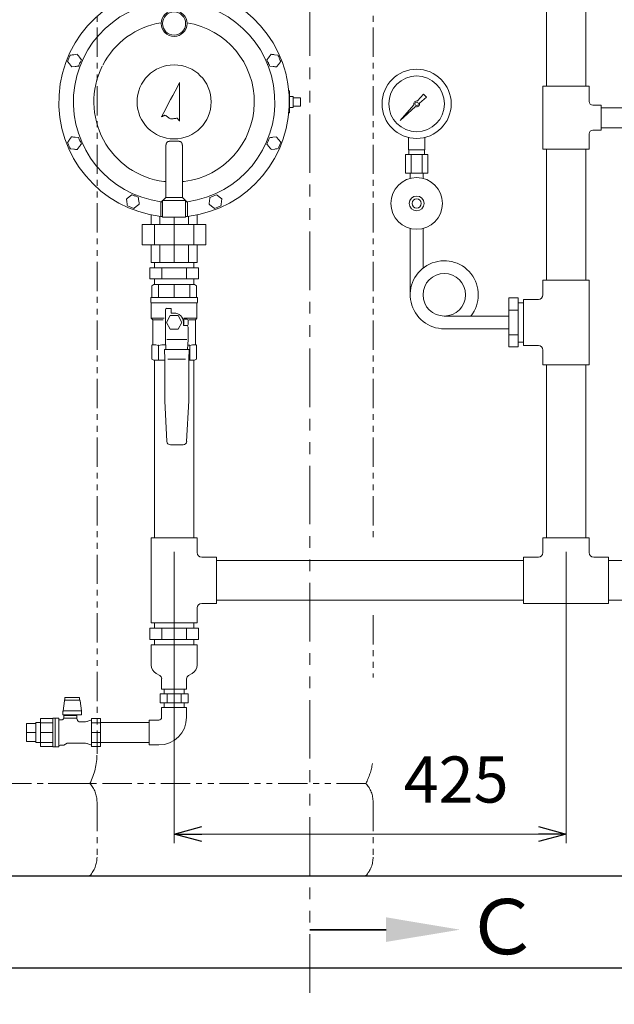
# Model space of a CAD drawing. Units: millimetres. Extents: x 7320 to 13797, y 7365 to 12481.
# Drawn here: x 11806 to 12451, y 7365 to 8433 of the extents above; entities that cross this region are included whole.
import ezdxf

# ---------------------------------------------------------------- set-up
doc = ezdxf.new("R2010")
doc.units = ezdxf.units.MM
for name, pattern in [('PHANTOM', [63.5, 31.75, -6.35, 6.35, -6.35, 6.35, -6.35]), ('PHANTOM1', [9.5, 3.25, -1.25, 1.25, -1.25, 1.25, -1.25]), ('実線', [0])]:
    doc.linetypes.add(name, pattern=pattern)
for name, color, linetype in [('0-2', 7, 'Continuous'), ('_0-0_', 7, 'Continuous'), ('CSLAYER17', 7, 'Continuous')]:
    doc.layers.add(name, color=color, linetype=linetype)
for name, color, linetype, lineweight in [('AM_0', 7, 'Continuous', 30), ('ガス配管細', 4, 'Continuous', 20), ('図面枠', 7, 'Continuous', 50)]:
    doc.layers.add(name, color=color, linetype=linetype, lineweight=lineweight)
doc.styles.get("Standard").update_dxf_attribs({"font": 'simplex.shx', "bigfont": 'bigfont.shx'})
doc.styles.add('ｽﾀｲﾙ2', font='txt')

msp = doc.modelspace()

# ---------------------------------------------------------------- linework, layer by layer
at = {"linetype": 'Continuous', "lineweight": 9}
for p, q in [((11868.4, 8395.4), (11864.6, 8394.9)), ((11872.9, 8389.4), (11870.6, 8392.4)), ((12078.6, 8395.4), (12076.4, 8392.4)), ((12086.1, 8394.5), (12082.4, 8394.9)), ((11858, 8387.5), (11860.3, 8384.6)), ((11862.5, 8381.6), (11866.3, 8382)), ((12077.2, 8382.5), (12080.9, 8382)), ((12084.6, 8381.6), (12086.9, 8384.6)), ((11977.1, 8360.1), (11974.6, 8355.4)), ((11979.5, 8364.7), (11977.1, 8360.1)), ((11979.5, 8322.7), (11979.5, 8364.7)), ((11972.2, 8350.8), (11969.7, 8346.2)), ((11974.6, 8355.4), (11972.2, 8350.8)), ((12098, 8355.7), (12098.5, 8355.7)), ((12098, 8355.2), (12098.1, 8355.3)), ((12098, 8354.9), (12098, 8355.2)), ((12098, 8355.2), (12098, 8355.2)), ((12098.1, 8355.3), (12098.2, 8355.4)), ((12098.2, 8355.4), (12098.3, 8355.5)), ((12098.3, 8355.5), (12098.4, 8355.5)), ((12098.4, 8355.5), (12098.4, 8355.6)), ((12098.4, 8355.6), (12098.5, 8355.6)), ((12098.5, 8355.6), (12098.5, 8355.7)), ((12098.5, 8355.7), (12098.5, 8355.7)), ((12098.5, 8355.7), (12098.5, 8355.7)), ((12098.5, 8355.7), (12098.5, 8331.7)), ((12102.5, 8349.7), (12102.5, 8337.7)), ((11967.2, 8341.5), (11964.8, 8336.9)), ((11969.7, 8346.2), (11967.2, 8341.5)), ((12110.5, 8348.2), (12102.5, 8348.2)), ((12110.5, 8339.2), (12102.5, 8339.2)), ((12110.5, 8348.2), (12110.5, 8346.8)), ((12110.5, 8346.8), (12110.5, 8340.6)), ((12110.5, 8340.6), (12110.5, 8339.2)), ((11962.3, 8332.3), (11959.8, 8327.6)), ((11959.8, 8327.6), (11960.3, 8327.8)), ((11960.3, 8327.8), (11960.8, 8328)), ((11960.8, 8328), (11961.2, 8328.3)), ((11961.2, 8328.3), (11961.7, 8328.5)), ((11961.7, 8328.5), (11962.2, 8328.7)), ((11962.2, 8328.7), (11962.7, 8328.9)), ((11964.8, 8336.9), (11962.3, 8332.3)), ((11962.7, 8328.9), (11963.1, 8329.1)), ((11963.1, 8329.1), (11963.6, 8329.3)), ((11963.6, 8329.3), (11964.4, 8328.8)), ((11964.4, 8328.8), (11965.1, 8328.3)), ((11965.1, 8328.3), (11965.9, 8327.8)), ((11965.9, 8327.8), (11966.6, 8327.2)), ((11966.6, 8327.2), (11967.4, 8326.7)), ((12098, 8332.2), (12098, 8332.5)), ((12098, 8332.2), (12098.1, 8332.1)), ((12098, 8332.2), (12098, 8332.2)), ((12098.5, 8331.7), (12098, 8331.7)), ((12098.1, 8332.1), (12098.2, 8332)), ((12098.2, 8332), (12098.3, 8331.9)), ((12098.3, 8331.9), (12098.4, 8331.9)), ((12098.4, 8331.9), (12098.5, 8331.8)), ((12098.5, 8331.8), (12098.5, 8331.8)), ((12098.5, 8331.8), (12098.5, 8331.7)), ((12098.5, 8331.7), (12098.5, 8331.7)), ((11967.4, 8326.7), (11968.2, 8326.2)), ((11968.2, 8326.2), (11968.9, 8325.7)), ((11968.9, 8325.7), (11969.7, 8325.2)), ((11969.7, 8325.2), (11970.6, 8325.3)), ((11970.6, 8325.3), (11971.5, 8325.4)), ((11971.5, 8325.4), (11972.4, 8325.5)), ((11972.4, 8325.5), (11973.3, 8325.6)), ((11973.3, 8325.6), (11974.3, 8325.7)), ((11974.3, 8325.7), (11975.2, 8325.8)), ((11975.2, 8325.8), (11976.1, 8325.9)), ((11976.1, 8325.9), (11977, 8326)), ((11977, 8326), (11977.3, 8325.6)), ((11977.3, 8325.6), (11977.6, 8325.2)), ((11977.6, 8325.2), (11978, 8324.8)), ((11978, 8324.8), (11978.3, 8324.3)), ((11978.3, 8324.3), (11978.6, 8323.9)), ((11978.6, 8323.9), (11978.9, 8323.5)), ((11978.9, 8323.5), (11979.2, 8323.1)), ((11979.2, 8323.1), (11979.5, 8322.7)), ((11862.4, 8305.8), (11860.2, 8302.8)), ((12084.4, 8305.9), (12080.7, 8305.4)), ((11869.9, 8305), (11866.2, 8305.4)), ((11868.5, 8292.1), (11870.7, 8295.1)), ((12074.2, 8297.8), (12076.5, 8294.9)), ((12089.1, 8300), (12086.7, 8303)), ((11861, 8292.9), (11864.7, 8292.5)), ((11964.5, 8294.7), (11964.5, 8240.2)), ((11982.5, 8294.7), (11982.5, 8240.2)), ((12078.9, 8292), (12082.6, 8292.5)), ((11964.5, 8257.4), (11962.5, 8257.4)), ((11982.5, 8257.4), (11984.5, 8257.4)), ((11927.7, 8243), (11924.8, 8240.7)), ((11934.7, 8240.3), (11931.2, 8241.7)), ((12019.3, 8243.1), (12015.8, 8241.6)), ((11922.9, 8231), (11926.4, 8229.6)), ((11959, 8220.1), (11959, 8235.4)), ((11961.9, 8237.6), (11961, 8236.7)), ((11961, 8236.7), (11961, 8218.7)), ((11964.5, 8240.2), (11961.9, 8237.6)), ((11982.5, 8240.2), (11986, 8236.7)), ((11986, 8236.7), (11986, 8218.7)), ((11986, 8236.7), (11986.1, 8236.7)), ((11986.1, 8236.7), (11986.2, 8236.6)), ((11986.2, 8236.6), (11986.3, 8236.4)), ((11986.3, 8236.4), (11986.5, 8236.2)), ((11986.5, 8236.2), (11986.8, 8236)), ((11986.8, 8236), (11987.1, 8235.7)), ((11987.1, 8235.7), (11987.4, 8235.3)), ((11987.4, 8235.3), (11987.8, 8235)), ((11988, 8235.4), (11988, 8220.1)), ((12011.4, 8232.7), (12014.4, 8230.4)), ((12025.2, 8238.5), (12022.3, 8240.8)), ((11929.8, 8228.2), (11932.8, 8230.5)), ((11948.5, 8210.7), (11948.5, 8221.2)), ((11998.5, 8210.7), (11998.5, 8221.2)), ((12017.4, 8228.2), (12020.8, 8229.6)), ((12008, 8210.7), (11939, 8210.7)), ((11939, 8210.7), (11939, 8188.7)), ((11952.2, 8210.7), (11952.2, 8188.7)), ((11958.1, 8210.7), (11958.1, 8219.7)), ((11959, 8220), (11959, 8220.1)), ((11959, 8219.9), (11959, 8220)), ((11959, 8219.8), (11959, 8219.9)), ((11959, 8219.7), (11959, 8219.8)), ((11959, 8219.6), (11959, 8219.7)), ((11959.3, 8219.5), (11959, 8219.6)), ((11959, 8219.6), (11959, 8219.6)), ((11959, 8219.6), (11959, 8219.6)), ((11959, 8219.6), (11959, 8219.6)), ((11961, 8219.3), (11959.3, 8219.5)), ((11986, 8218.7), (11961, 8218.7)), ((11973.5, 8210.7), (11973.5, 8218.7)), ((11973.5, 8210.7), (11973.5, 8188.7)), ((11988.1, 8219.6), (11986, 8219.3)), ((11988.1, 8220), (11988, 8220.1)), ((11988.1, 8219.9), (11988.1, 8220)), ((11988.1, 8219.8), (11988.1, 8219.9)), ((11988.1, 8219.7), (11988.1, 8219.8)), ((11988.1, 8219.6), (11988.1, 8219.7)), ((11988.1, 8219.6), (11988.1, 8219.6)), ((11988.1, 8219.6), (11988.1, 8219.6)), ((11988.1, 8219.6), (11988.1, 8219.6)), ((11989, 8210.7), (11989, 8219.7)), ((11994.9, 8210.7), (11994.9, 8188.7)), ((12008, 8210.7), (12008, 8188.7)), ((12008, 8188.7), (11939, 8188.7)), ((11948.5, 8169.7), (11948.5, 8188.7)), ((11958.1, 8169.7), (11958.1, 8188.7)), ((11973.5, 8169.7), (11973.5, 8188.7)), ((11989, 8169.7), (11989, 8188.7)), ((11998.5, 8169.7), (11998.5, 8188.7)), ((11998.5, 8169.7), (11948.5, 8169.7))]:
    msp.add_line(p, q, dxfattribs=at)
at = {"lineweight": 9}
for p, q in [((12098.5, 8349.7), (12102.5, 8349.7)), ((12098.5, 8337.7), (12102.5, 8337.7))]:
    msp.add_line(p, q, dxfattribs=at)
at = {"color": 3, "lineweight": 9}
for p, q in [((12237.3, 8344.7), (12243.9, 8352.1)), ((12247.1, 8349), (12239.6, 8342.3)), ((12244, 8352.1), (12247.1, 8349)), ((12218.6, 8323.6), (12233.6, 8340.5)), ((12235.4, 8338.6), (12218.6, 8323.6)), ((12221.3, 8326.3), (12218.6, 8323.6)), ((12227.5, 8291.6), (12227.5, 8305.2)), ((12245.5, 8291.6), (12245.5, 8305.2)), ((12248.7, 8286.6), (12224.4, 8286.6)), ((12224.4, 8286.6), (12224.4, 8266.6)), ((12245.5, 8291.6), (12227.5, 8291.6)), ((12227.9, 8286.6), (12227.9, 8291.6)), ((12230.5, 8286.6), (12230.5, 8266.6)), ((12242.6, 8286.6), (12242.6, 8266.6)), ((12245.2, 8286.6), (12245.2, 8291.6)), ((12248.7, 8286.6), (12248.7, 8266.6)), ((12248.7, 8266.6), (12224.4, 8266.6)), ((12229.6, 8260.7), (12229.6, 8266.6)), ((12243.4, 8260.7), (12243.4, 8266.6)), ((11948.5, 7733.1), (11948.5, 7755)), ((11948.5, 7755), (11998.5, 7755)), ((11998.5, 7733.1), (11998.5, 7755)), ((11954.1, 7724.1), (11957.9, 7721.9)), ((11993, 7724.1), (11989.2, 7721.9)), ((11960, 7707), (11960, 7718.2)), ((11987, 7707), (11987, 7718.2)), ((11857, 7698.1), (11855.1, 7698.1)), ((11855.1, 7698.1), (11855.1, 7695.1)), ((11857, 7698.1), (11861, 7698.1)), ((11865.1, 7698.1), (11861, 7698.1)), ((11865.1, 7698.1), (11869.1, 7698.1)), ((11871, 7698.1), (11869.1, 7698.1)), ((11871, 7698.1), (11871, 7695.1)), ((11960, 7707), (11987, 7707)), ((11854.6, 7694.4), (11853.2, 7683.6)), ((11854.8, 7695.4), (11854.6, 7694.4)), ((11855.1, 7696.3), (11854.8, 7695.4)), ((11855.1, 7695.1), (11857, 7695.1)), ((11861, 7695.1), (11857, 7695.1)), ((11865.1, 7695.1), (11861, 7695.1)), ((11869.1, 7695.1), (11865.1, 7695.1)), ((11869.1, 7695.1), (11871, 7695.1)), ((11871.3, 7695.4), (11871, 7696.3)), ((11871.5, 7694.4), (11871.3, 7695.4)), ((11872.9, 7683.6), (11871.5, 7694.4)), ((11853, 7682.8), (11853.2, 7683.1)), ((11853, 7682.8), (11853, 7679.3)), ((11873, 7679.1), (11853, 7679.1)), ((11853.2, 7683.6), (11872.9, 7683.6)), ((11853.2, 7683.1), (11853.2, 7683.6)), ((11868, 7678.5), (11854, 7678.5)), ((11854, 7678.5), (11854, 7675.5)), ((11855, 7679.1), (11855, 7678.5)), ((11867, 7678.5), (11867, 7679.1)), ((11868, 7675.5), (11868, 7678.5)), ((11872.9, 7683.6), (11872.9, 7683.1)), ((11872.9, 7683.1), (11873, 7682.8)), ((11873, 7679.1), (11873, 7682.8)), ((11813.5, 7650.1), (11813.5, 7669.9)), ((11813.5, 7669.9), (11823.5, 7669.9)), ((11823.5, 7649.1), (11823.5, 7670.8)), ((11823.5, 7670.8), (11828.5, 7670.8)), ((11828.5, 7644.9), (11828.5, 7675)), ((11842.1, 7675), (11828.5, 7675)), ((11828.5, 7644.9), (11828.5, 7675)), ((11828.5, 7670.6), (11842, 7670.6)), ((11842.1, 7675), (11842, 7675)), ((11842, 7675), (11842, 7675)), ((11842, 7675), (11842, 7674.9)), ((11842, 7645), (11842, 7674.9)), ((11842, 7674.9), (11842, 7674.9)), ((11842, 7674.9), (11842, 7674.9)), ((11842, 7674.9), (11842, 7674.9)), ((11842, 7674.9), (11842, 7674.9)), ((11842.1, 7675.3), (11842.1, 7675.2)), ((11842.1, 7675.2), (11842.1, 7675.2)), ((11842.1, 7675.2), (11842.1, 7675.2)), ((11842.1, 7675.2), (11842.1, 7675.2)), ((11842.1, 7675.2), (11842.1, 7675.2)), ((11842.1, 7675.2), (11842.1, 7675.1)), ((11842.1, 7675.1), (11842.1, 7675.1)), ((11842.1, 7675.1), (11842.1, 7675.1)), ((11842.1, 7675.1), (11842.1, 7675.1)), ((11842.1, 7675.1), (11842.1, 7675.1)), ((11842.1, 7675.1), (11842.1, 7675)), ((11842.1, 7675), (11842.1, 7675)), ((11842.1, 7675), (11842.1, 7675)), ((11844.6, 7675.5), (11842.5, 7675.5)), ((11848.4, 7675.5), (11844.6, 7675.5)), ((11844.6, 7675.5), (11844.6, 7644.5)), ((11847.1, 7675.5), (11845.1, 7675.5)), ((11848.4, 7675.5), (11848.4, 7644.5)), ((11851.2, 7673.6), (11849.8, 7673.6)), ((11851.3, 7673.6), (11851.2, 7673.6)), ((11851.4, 7673.6), (11851.3, 7673.6)), ((11851.5, 7673.6), (11851.4, 7673.6)), ((11851.4, 7673.6), (11851.4, 7673.6)), ((11851.6, 7673.7), (11851.5, 7673.7)), ((11851.5, 7673.7), (11851.5, 7673.6)), ((11851.7, 7673.7), (11851.6, 7673.7)), ((11851.8, 7673.7), (11851.7, 7673.7)), ((11851.7, 7673.7), (11851.7, 7673.7)), ((11851.9, 7673.7), (11851.8, 7673.7)), ((11851.8, 7673.7), (11851.8, 7673.7)), ((11852, 7673.7), (11851.9, 7673.7)), ((11852.1, 7673.8), (11852, 7673.7)), ((11852, 7673.7), (11852, 7673.7)), ((11852.2, 7673.8), (11852.1, 7673.8)), ((11852.1, 7673.8), (11852.1, 7673.8)), ((11852.3, 7673.8), (11852.2, 7673.8)), ((11852.2, 7673.8), (11852.2, 7673.8)), ((11852.4, 7673.9), (11852.3, 7673.8)), ((11852.5, 7673.9), (11852.4, 7673.9)), ((11852.4, 7673.9), (11852.4, 7673.9)), ((11852.6, 7674), (11852.5, 7673.9)), ((11852.5, 7673.9), (11852.5, 7673.9)), ((11852.7, 7674), (11852.6, 7674)), ((11852.6, 7674), (11852.6, 7674)), ((11852.8, 7674.1), (11852.7, 7674)), ((11852.7, 7674), (11852.7, 7674)), ((11852.9, 7674.1), (11852.8, 7674.1)), ((11852.8, 7674.1), (11852.8, 7674.1)), ((11853, 7674.2), (11852.9, 7674.2)), ((11852.9, 7674.2), (11852.9, 7674.1)), ((11853.1, 7674.3), (11853, 7674.2)), ((11853, 7674.2), (11853, 7674.2)), ((11853.2, 7674.3), (11853.1, 7674.3)), ((11853.1, 7674.3), (11853.1, 7674.3)), ((11853.3, 7674.4), (11853.2, 7674.4)), ((11853.2, 7674.4), (11853.2, 7674.3)), ((11853.4, 7674.5), (11853.3, 7674.5)), ((11853.3, 7674.5), (11853.3, 7674.4)), ((11853.5, 7674.6), (11853.4, 7674.6)), ((11853.4, 7674.6), (11853.4, 7674.5)), ((11853.4, 7674.5), (11853.4, 7674.5)), ((11853.6, 7674.7), (11853.5, 7674.7)), ((11853.5, 7674.7), (11853.5, 7674.6)), ((11853.7, 7674.9), (11853.6, 7674.8)), ((11853.6, 7674.8), (11853.6, 7674.8)), ((11853.6, 7674.8), (11853.6, 7674.7)), ((11853.8, 7675), (11853.7, 7675)), ((11853.7, 7675), (11853.7, 7674.9)), ((11853.7, 7674.9), (11853.7, 7674.9)), ((11853.9, 7675.2), (11853.8, 7675.1)), ((11853.8, 7675.1), (11853.8, 7675.1)), ((11853.8, 7675.1), (11853.8, 7675)), ((11854, 7675.3), (11853.9, 7675.3)), ((11853.9, 7675.3), (11853.9, 7675.2)), ((11853.9, 7675.2), (11853.9, 7675.2)), ((11854, 7675.6), (11854, 7675.5)), ((11854, 7675.5), (11854, 7675.4)), ((11854, 7675.4), (11854, 7675.4)), ((11854, 7675.4), (11854, 7675.3)), ((11854.1, 7675.5), (11854.1, 7675.5)), ((11854.1, 7675.5), (11854.1, 7675.5)), ((11854.1, 7675.5), (11854.1, 7675.5)), ((11854.1, 7675.5), (11854.1, 7675.5)), ((11854.1, 7675.5), (11854.1, 7675.5)), ((11854.1, 7675.5), (11854.1, 7675.5)), ((11854.1, 7675.5), (11854.1, 7675.5)), ((11854.1, 7675.5), (11854.1, 7675.5)), ((11854.1, 7675.5), (11854.1, 7675.5)), ((11854.1, 7675.5), (11854.1, 7675.5)), ((11854.1, 7675.5), (11854.1, 7675.5)), ((11854.1, 7675.5), (11854.1, 7675.5)), ((11854.1, 7675.5), (11854.2, 7675.5)), ((11854.2, 7675.5), (11854.2, 7675.5)), ((11854.2, 7675.5), (11854.2, 7675.5)), ((11854.2, 7675.5), (11854.2, 7675.5)), ((11854.2, 7675.5), (11854.3, 7675.5)), ((11854.3, 7675.5), (11854.3, 7675.5)), ((11854.3, 7675.5), (11854.3, 7675.5)), ((11854.3, 7675.5), (11854.3, 7675.5)), ((11854.3, 7675.5), (11854.4, 7675.5)), ((11854.4, 7675.5), (11854.4, 7675.5)), ((11854.4, 7675.5), (11854.4, 7675.5)), ((11854.4, 7675.5), (11854.5, 7675.5)), ((11868, 7675.5), (11854.5, 7675.5)), ((11854.5, 7675.5), (11854.5, 7675.5)), ((11868.5, 7673.7), (11868, 7675.5)), ((11868.5, 7673.6), (11868.5, 7673.7)), ((11868.5, 7673.7), (11868.5, 7673.7)), ((11868.6, 7673.6), (11868.5, 7673.6)), ((11868.6, 7673.5), (11868.6, 7673.6)), ((11868.6, 7673.4), (11868.6, 7673.5)), ((11868.7, 7673.3), (11868.6, 7673.4)), ((11868.6, 7673.4), (11868.6, 7673.4)), ((11868.7, 7673.2), (11868.7, 7673.3)), ((11868.7, 7673.3), (11868.7, 7673.3)), ((11868.7, 7673.1), (11868.7, 7673.2)), ((11868.8, 7673.1), (11868.7, 7673.1)), ((11868.8, 7673), (11868.8, 7673.1)), ((11868.9, 7672.9), (11868.8, 7673)), ((11868.8, 7673), (11868.8, 7673)), ((11869, 7672.8), (11868.9, 7672.9)), ((11868.9, 7672.9), (11868.9, 7672.9)), ((11869, 7672.7), (11869, 7672.8)), ((11869, 7672.8), (11869, 7672.8)), ((11869.1, 7672.7), (11869, 7672.7)), ((11869.1, 7672.6), (11869.1, 7672.7)), ((11869.2, 7672.6), (11869.1, 7672.6)), ((11869.2, 7672.5), (11869.2, 7672.6)), ((11869.3, 7672.4), (11869.2, 7672.5)), ((11869.2, 7672.5), (11869.2, 7672.5)), ((11869.4, 7672.3), (11869.3, 7672.4)), ((11869.3, 7672.4), (11869.3, 7672.4)), ((11869.5, 7672.2), (11869.4, 7672.3)), ((11869.4, 7672.3), (11869.4, 7672.3)), ((11869.6, 7672.2), (11869.5, 7672.2)), ((11869.5, 7672.2), (11869.5, 7672.2)), ((11869.6, 7672.1), (11869.6, 7672.2)), ((11869.7, 7672.1), (11869.6, 7672.1)), ((11869.7, 7672), (11869.7, 7672.1)), ((11869.8, 7672), (11869.7, 7672)), ((11869.9, 7672), (11869.8, 7672)), ((11869.9, 7671.9), (11869.9, 7672)), ((11870, 7671.9), (11869.9, 7671.9)), ((11870.1, 7671.8), (11870, 7671.9)), ((11870, 7671.9), (11870, 7671.9)), ((11870.2, 7671.8), (11870.1, 7671.8)), ((11870.1, 7671.8), (11870.1, 7671.8)), ((11870.3, 7671.8), (11870.2, 7671.8)), ((11870.3, 7671.7), (11870.3, 7671.8)), ((11870.4, 7671.7), (11870.3, 7671.7)), ((11870.5, 7671.7), (11870.4, 7671.7)), ((11870.4, 7671.7), (11870.4, 7671.7)), ((11870.6, 7671.7), (11870.5, 7671.7)), ((11870.6, 7671.6), (11870.6, 7671.7)), ((11870.7, 7671.6), (11870.6, 7671.6)), ((11870.8, 7671.6), (11870.7, 7671.6)), ((11870.9, 7671.6), (11870.8, 7671.6)), ((11870.8, 7671.6), (11870.8, 7671.6)), ((11871, 7671.6), (11870.9, 7671.6)), ((11870.9, 7671.6), (11870.9, 7671.6)), ((11871.1, 7671.6), (11871, 7671.6)), ((11871.1, 7671.5), (11871.1, 7671.6)), ((11871.2, 7671.5), (11871.1, 7671.5)), ((11871.3, 7671.5), (11871.2, 7671.5)), ((11871.4, 7671.5), (11871.3, 7671.5)), ((11871.3, 7671.5), (11871.3, 7671.5)), ((11876, 7671.5), (11871.4, 7671.5)), ((11883.3, 7673.4), (11879, 7672)), ((11883.8, 7675), (11883.8, 7644.9)), ((11893.5, 7675), (11883.8, 7675)), ((11893.5, 7670.6), (11883.8, 7670.6)), ((11884.5, 7675), (11884.5, 7675)), ((11893.5, 7644.9), (11893.5, 7675)), ((11893.5, 7670.8), (11946.5, 7670.8)), ((11813.5, 7660), (11823.5, 7660)), ((11842, 7659.9), (11828.5, 7659.9)), ((11883.8, 7660), (11893.5, 7660)), ((11893.5, 7644.9), (11893.5, 7660)), ((11813.5, 7650.1), (11823.5, 7650.1)), ((11823.5, 7649.1), (11828.5, 7649.1)), ((11828.5, 7649.3), (11842, 7649.3)), ((11828.5, 7644.9), (11842, 7644.9)), ((11842.5, 7644.5), (11844.6, 7644.5)), ((11844.6, 7644.5), (11848.4, 7644.5)), ((11845.1, 7644.5), (11847.1, 7644.5)), ((11849.8, 7646.3), (11853.8, 7646.3)), ((11853.8, 7646.3), (11857.5, 7648.4)), ((11857.5, 7648.4), (11876, 7648.4)), ((11879, 7648), (11883.3, 7646.6)), ((11893.5, 7649.3), (11883.8, 7649.3)), ((11883.8, 7644.9), (11893.5, 7644.9)), ((11884.5, 7644.9), (11884.5, 7644.9)), ((11893.5, 7649.1), (11946.5, 7649.1))]:
    msp.add_line(p, q, dxfattribs=at)
at = {"color": 3, "linetype": 'Continuous', "lineweight": 9}
for p, q in [((11952.2, 8163.7), (11952.2, 8169.7)), ((11994.9, 8163.7), (11994.9, 8169.7)), ((11947, 8163.7), (12000.1, 8163.7)), ((11947, 8163.7), (11947, 8151.7)), ((11960.3, 8163.7), (11960.3, 8151.7)), ((11986.8, 8163.7), (11986.8, 8151.7)), ((12000.1, 8163.7), (12000.1, 8151.7)), ((11947, 8151.7), (12000.1, 8151.7)), ((11952.2, 8145.7), (11952.2, 8151.7)), ((11994.9, 8145.7), (11994.9, 8151.7)), ((12419.9, 8034.6), (12419.9, 8040.6)), ((11947, 7773), (12000.1, 7773)), ((11947, 7773), (11947, 7761)), ((11952.2, 7773), (11952.2, 7779)), ((11960.3, 7773), (11960.3, 7761)), ((11986.8, 7773), (11986.8, 7761)), ((11994.9, 7773), (11994.9, 7779)), ((12000.1, 7773), (12000.1, 7761)), ((11947, 7761), (12000.1, 7761)), ((11952.2, 7755), (11952.2, 7761)), ((11994.9, 7755), (11994.9, 7761)), ((11988.6, 7702), (11958.5, 7702)), ((11958.5, 7702), (11958.5, 7692)), ((11962.7, 7707), (11962.7, 7702)), ((11966, 7702), (11966, 7692)), ((11981, 7702), (11981, 7692)), ((11984.4, 7707), (11984.4, 7702)), ((11988.6, 7702), (11988.6, 7692)), ((11988.6, 7692), (11958.5, 7692)), ((11962.7, 7692), (11962.7, 7687)), ((11984.4, 7692), (11984.4, 7687))]:
    msp.add_line(p, q, dxfattribs=at)
at = {"color": 3, "linetype": 'PHANTOM1', "lineweight": 9, "ltscale": 0.05}
for p, q in [((11952.2, 8169.7), (11994.9, 8169.7)), ((11952.2, 8145.7), (11994.9, 8145.7)), ((11952.2, 7871), (11994.9, 7871)), ((11984.4, 7707), (11962.7, 7707)), ((11984.4, 7687), (11962.7, 7687))]:
    msp.add_line(p, q, dxfattribs=at)
at = {"linetype": '実線', "lineweight": 9, "ltscale": 0.001}
for p, q in [((11973.5, 7856), (11973.5, 7539.9)), ((12398.5, 7856), (12398.5, 7539.9)), ((11413.5, 7504.7), (12529.1, 7504.7))]:
    msp.add_line(p, q, dxfattribs=at)
at = {"color": 0, "linetype": 'ByBlock', "lineweight": -2}
for p, q in [((11973.5, 7549.9), (12003.5, 7558)), ((12003.5, 7541.9), (11973.5, 7549.9)), ((11973.5, 7549.9), (12003.5, 7549.9)), ((12368.5, 7558), (12398.5, 7549.9)), ((12398.5, 7549.9), (12368.5, 7541.9)), ((12398.5, 7549.9), (12368.5, 7549.9))]:
    msp.add_line(p, q, dxfattribs=at)
at = {"color": 7, "linetype": '実線', "lineweight": 9, "ltscale": 0.001}
msp.add_line((12003.5, 7549.9), (12368.5, 7549.9), dxfattribs=at)
at = {"color": 7, "linetype": 'Continuous', "lineweight": 25}
msp.add_line((12348.5, 7504.7), (12448.5, 7504.7), dxfattribs=at)
at = {"linetype": 'Continuous', "lineweight": 9}
for centre, radius in [((11973.5, 8428.7), 14), ((11973.5, 8428.7), 12.5), ((11973.5, 8343.7), 40.2)]:
    msp.add_circle(centre, radius, dxfattribs=at)
at = {"color": 3, "lineweight": 9}
for centre, radius in [((12236.5, 8341.6), 37.5), ((12236.5, 8341.6), 30.2), ((12236.5, 8341.6), 1.9), ((12236.5, 8233.6), 28), ((12236.5, 8233.6), 8), ((12236.5, 8233.6), 5)]:
    msp.add_circle(centre, radius, dxfattribs=at)
at = {"linetype": 'Continuous', "lineweight": 9}
for radius, start, end in [(125, 276.6882, 263.3118), (109.2, 277.6271, 262.3729), (87, 99.2422, 152.7314), (87, 277.2637, 80.7578), (87, 153.6568, 262.7363)]:
    msp.add_arc((11973.5, 8343.7), radius, start, end, dxfattribs=at)
at = {"color": 3, "lineweight": 9}
for centre, radius, start, end in [((12236.5, 8341.6), 3.17, 76.1053, 200.5716), ((12236.5, 8341.6), 3.17, 249.4284, 13.8947), ((11958.7, 7733.1), 10.2, 180, 243.1225), ((11988.4, 7733.1), 10.2, 296.8775, 0), ((11955.8, 7718.2), 4.29, 0, 60.1587), ((11991.3, 7718.2), 4.29, 119.8413, 180), ((11842.5, 7675), 0.5, 90, 146.633), ((11849.8, 7675.1), 1.5, 202.5403, 270), ((11876, 7681.5), 10, 270, 287.7137), ((11883, 7674.3), 1, 287.7137, 330), ((11842.5, 7645), 0.5, 180, 270), ((11849.8, 7644.8), 1.5, 90, 157.4597), ((11876, 7638.4), 10, 72.2863, 90), ((11883, 7645.7), 1, 30, 72.2863)]:
    msp.add_arc(centre, radius, start, end, dxfattribs=at)
at = {"linetype": 'Continuous', "lineweight": 9}
for points in [[(11860.9, 8394.5), (11860.7, 8393.9), (11860.2, 8392.7), (11859.7, 8391.6), (11859.5, 8391)], [(11864.6, 8394.9), (11864, 8394.9), (11862.8, 8394.7), (11861.5, 8394.5), (11860.9, 8394.5)], [(11870.6, 8392.4), (11870.2, 8392.9), (11869.5, 8393.9), (11868.7, 8394.9), (11868.4, 8395.4)], [(12076.4, 8392.4), (12076, 8391.9), (12075.3, 8390.8), (12074.6, 8389.8), (12074.2, 8389.3)], [(12082.4, 8394.9), (12081.8, 8395), (12080.5, 8395.2), (12079.3, 8395.3), (12078.6, 8395.4)], [(12087.6, 8391.1), (12087.4, 8391.7), (12086.9, 8392.8), (12086.4, 8393.9), (12086.1, 8394.5)], [(11859.5, 8391), (11859.2, 8390.4), (11858.7, 8389.3), (11858.2, 8388.1), (11858, 8387.5)], [(11860.3, 8384.6), (11860.7, 8384.1), (11861.4, 8383.1), (11862.2, 8382.1), (11862.5, 8381.6)], [(11866.3, 8382), (11866.9, 8382.1), (11868.1, 8382.3), (11869.4, 8382.4), (11870, 8382.5)], [(11870, 8382.5), (11870.2, 8383.1), (11870.7, 8384.2), (11871.2, 8385.4), (11871.4, 8386)], [(11871.4, 8386), (11871.7, 8386.5), (11872.2, 8387.7), (11872.7, 8388.9), (11872.9, 8389.4)], [(12074.2, 8389.3), (12074.4, 8388.8), (12074.9, 8387.6), (12075.4, 8386.5), (12075.7, 8385.9)], [(12075.7, 8385.9), (12075.9, 8385.3), (12076.4, 8384.2), (12076.9, 8383), (12077.2, 8382.5)], [(12080.9, 8382), (12081.5, 8382), (12082.8, 8381.8), (12084, 8381.7), (12084.6, 8381.6)], [(12086.9, 8384.6), (12087.2, 8385.1), (12088, 8386.1), (12088.7, 8387.1), (12089.1, 8387.6)], [(12089.1, 8387.6), (12088.8, 8388.2), (12088.3, 8389.4), (12087.8, 8390.5), (12087.6, 8391.1)], [(11866.2, 8305.4), (11865.6, 8305.5), (11864.3, 8305.6), (11863.1, 8305.7), (11862.4, 8305.8)], [(12086.7, 8303), (12086.3, 8303.5), (12085.6, 8304.4), (12084.8, 8305.4), (12084.4, 8305.9)], [(11860.2, 8302.8), (11859.8, 8302.3), (11859.1, 8301.3), (11858.4, 8300.3), (11858, 8299.8)], [(11858, 8299.8), (11858.2, 8299.2), (11858.7, 8298.1), (11859.2, 8296.9), (11859.5, 8296.3)], [(11859.5, 8296.3), (11859.7, 8295.8), (11860.2, 8294.6), (11860.7, 8293.5), (11861, 8292.9)], [(11871.4, 8301.5), (11871.2, 8302.1), (11870.7, 8303.3), (11870.2, 8304.4), (11869.9, 8305)], [(11870.7, 8295.1), (11871.1, 8295.6), (11871.8, 8296.6), (11872.5, 8297.6), (11872.9, 8298.1)], [(11872.9, 8298.1), (11872.7, 8298.7), (11872.2, 8299.8), (11871.7, 8301), (11871.4, 8301.5)], [(12075.6, 8301.3), (12075.4, 8300.8), (12074.9, 8299.6), (12074.4, 8298.4), (12074.2, 8297.8)], [(12077, 8304.8), (12076.8, 8304.2), (12076.3, 8303.1), (12075.8, 8301.9), (12075.6, 8301.3)], [(12080.7, 8305.4), (12080.1, 8305.3), (12078.8, 8305.1), (12077.6, 8304.9), (12077, 8304.8)], [(12086.3, 8293.1), (12086.5, 8293.6), (12087, 8294.8), (12087.4, 8296), (12087.7, 8296.5)], [(12087.7, 8296.5), (12087.9, 8297.1), (12088.4, 8298.3), (12088.8, 8299.4), (12089.1, 8300)], [(11864.7, 8292.5), (11865.3, 8292.4), (11866.6, 8292.3), (11867.8, 8292.1), (11868.5, 8292.1)], [(12076.5, 8294.9), (12076.9, 8294.4), (12077.7, 8293.4), (12078.5, 8292.5), (12078.9, 8292)], [(12082.6, 8292.5), (12083.2, 8292.6), (12084.4, 8292.8), (12085.7, 8293), (12086.3, 8293.1)], [(11931.2, 8241.7), (11930.6, 8241.9), (11929.4, 8242.4), (11928.3, 8242.8), (11927.7, 8243)], [(12022.3, 8240.8), (12021.8, 8241.2), (12020.8, 8241.9), (12019.8, 8242.7), (12019.3, 8243.1)], [(11924.8, 8240.7), (11924.3, 8240.3), (11923.3, 8239.6), (11922.3, 8238.8), (11921.8, 8238.4)], [(11921.8, 8238.4), (11921.9, 8237.8), (11922.1, 8236.6), (11922.2, 8235.3), (11922.3, 8234.7)], [(11922.3, 8234.7), (11922.4, 8234.1), (11922.6, 8232.8), (11922.8, 8231.6), (11922.9, 8231)], [(11932.8, 8230.5), (11933.3, 8230.9), (11934.3, 8231.7), (11935.2, 8232.4), (11935.7, 8232.8)], [(11935.2, 8236.5), (11935.1, 8237.2), (11934.9, 8238.4), (11934.8, 8239.6), (11934.7, 8240.3)], [(11935.7, 8232.8), (11935.6, 8233.4), (11935.5, 8234.7), (11935.3, 8235.9), (11935.2, 8236.5)], [(11959, 8235.4), (11959.1, 8235.4), (11959.2, 8235.2), (11959.3, 8235.1), (11959.3, 8235)], [(11959.3, 8235), (11959.6, 8235.3), (11960.2, 8235.9), (11960.8, 8236.4), (11961, 8236.7)], [(11982.5, 8240.2), (11979.5, 8240.2), (11973.5, 8240.2), (11967.5, 8240.2), (11964.5, 8240.2)], [(11987.8, 8235), (11987.8, 8235.1), (11987.9, 8235.2), (11988, 8235.4), (11988, 8235.4)], [(12011.9, 8236.4), (12011.8, 8235.8), (12011.6, 8234.6), (12011.5, 8233.3), (12011.4, 8232.7)], [(12012.3, 8240.2), (12012.3, 8239.5), (12012.1, 8238.3), (12011.9, 8237.1), (12011.9, 8236.4)], [(12015.8, 8241.6), (12015.2, 8241.4), (12014.1, 8240.9), (12012.9, 8240.4), (12012.3, 8240.2)], [(12020.8, 8229.6), (12021.4, 8229.9), (12022.6, 8230.3), (12023.7, 8230.8), (12024.3, 8231.1)], [(12024.3, 8231.1), (12024.4, 8231.7), (12024.5, 8232.9), (12024.7, 8234.2), (12024.8, 8234.8)], [(12024.8, 8234.8), (12024.8, 8235.4), (12025, 8236.7), (12025.2, 8237.9), (12025.2, 8238.5)], [(11926.4, 8229.6), (11926.9, 8229.4), (11928.1, 8228.9), (11929.3, 8228.4), (11929.8, 8228.2)], [(12014.4, 8230.4), (12014.9, 8230.1), (12015.9, 8229.3), (12016.9, 8228.6), (12017.4, 8228.2)]]:
    msp.add_open_spline(points, degree=3, dxfattribs=at)
for points, knots in [([(11964.6, 8295.4), (11964.6, 8295.3), (11964.5, 8295), (11964.5, 8294.8), (11964.5, 8294.7)], [0, 0, 0, 0, 0.338967, 0.6792709, 0.6792709, 0.6792709, 0.6792709]), ([(11974.1, 8301.1), (11974, 8301.1), (11973.6, 8301.1), (11972.7, 8301.1), (11971.8, 8301.1), (11971, 8301.1), (11970.7, 8301.1), (11970.3, 8301.1), (11969.9, 8301.1), (11969.6, 8301.1), (11969.2, 8301), (11968.9, 8301), (11968.5, 8301), (11968.2, 8301), (11967.9, 8300.9), (11967.6, 8300.8), (11967.3, 8300.8), (11967.1, 8300.7), (11966.8, 8300.6), (11966.6, 8300.5), (11966.3, 8300.3), (11966.1, 8300.2), (11965.9, 8300), (11965.7, 8299.8), (11965.6, 8299.6), (11965.4, 8299.4), (11965.3, 8299.2), (11965.2, 8299), (11965.1, 8298.7), (11965, 8298.5), (11964.9, 8298.2), (11964.8, 8297.9), (11964.8, 8297.6), (11964.7, 8297.3), (11964.7, 8297), (11964.6, 8296.7), (11964.6, 8296.4), (11964.6, 8296), (11964.6, 8295.7), (11964.6, 8295.5), (11964.6, 8295.4)], [0, 0, 0, 0, 0.392506, 1.178038, 2.729771, 3.10922, 3.483787, 3.852775, 4.215506, 4.571333, 4.91965, 5.259907, 5.591606, 5.914271, 6.227543, 6.531252, 6.825457, 7.11051, 7.387122, 7.656421, 7.919746, 8.178572, 8.434499, 8.689223, 8.944509, 9.20213, 9.463584, 9.72997, 10.002029, 10.280191, 10.564614, 10.855227, 11.151822, 11.454445, 11.763224, 12.078221, 12.399435, 12.726688, 13.059074, 13.395388, 13.395388, 13.395388, 13.395388]), ([(11982.5, 8294.7), (11982.5, 8294.8), (11982.5, 8295), (11982.5, 8295.4), (11982.5, 8295.7), (11982.5, 8296.1), (11982.5, 8296.4), (11982.5, 8296.7), (11982.4, 8297), (11982.4, 8297.3), (11982.3, 8297.6), (11982.3, 8297.9), (11982.2, 8298.2), (11982.1, 8298.5), (11982, 8298.7), (11981.9, 8299), (11981.8, 8299.2), (11981.7, 8299.4), (11981.5, 8299.6), (11981.3, 8299.8), (11981.2, 8300), (11981, 8300.2), (11980.8, 8300.3), (11980.5, 8300.5), (11980.3, 8300.6), (11980, 8300.7), (11979.8, 8300.8), (11979.5, 8300.8), (11979.2, 8300.9), (11978.9, 8301), (11978.5, 8301), (11978.2, 8301), (11977.9, 8301), (11977.5, 8301.1), (11977.2, 8301.1), (11976.8, 8301.1), (11976.4, 8301.1), (11976.1, 8301.1), (11975.7, 8301.1), (11975, 8301.1), (11974.5, 8301.1), (11974.1, 8301.1)], [0, 0, 0, 0, 0.343168, 0.683544, 1.019225, 1.349857, 1.675281, 1.995369, 2.310026, 2.619013, 2.921998, 3.218752, 3.509165, 3.793262, 4.071111, 4.342933, 4.609201, 4.870667, 5.128402, 5.383819, 5.63865, 5.894677, 6.153559, 6.416801, 6.685745, 6.961558, 7.245329, 7.538551, 7.841862, 8.155236, 8.478424, 8.810999, 9.1524, 9.501958, 9.85892, 10.222518, 10.592094, 10.966993, 11.346549, 11.730079, 12.897631, 12.897631, 12.897631, 12.897631]), ([(11986, 8236.7), (11986, 8236.7), (11986, 8236.7), (11986, 8236.7), (11986, 8236.7), (11985.9, 8236.7), (11985.7, 8236.7), (11977.4, 8236.7), (11969.2, 8236.7), (11961.1, 8236.7), (11961.1, 8236.7), (11961, 8236.7), (11961, 8236.7)], [0, 0, 0, 0, 0.018444, 0.039414, 0.065434, 0.099029, 0.199, 0.67056, 24.947541, 24.971409, 24.98762, 25.000004, 25.000004, 25.000004, 25.000004]), ([(11961, 8219.3), (11960.9, 8219.4), (11960.7, 8219.4), (11960.4, 8219.4), (11960.2, 8219.4), (11960, 8219.5), (11959.7, 8219.5), (11959.4, 8219.5), (11959.1, 8219.5), (11959, 8219.6)], [0, 0, 0, 0, 0.389163, 0.611848, 0.858781, 1.123861, 1.307531, 1.589811, 2.070419, 2.070419, 2.070419, 2.070419]), ([(11988.1, 8219.6), (11987.9, 8219.5), (11987.6, 8219.5), (11987.3, 8219.5), (11987, 8219.4), (11986.8, 8219.4), (11986.6, 8219.4), (11986.3, 8219.4), (11986.1, 8219.3), (11986, 8219.3)], [0, 0, 0, 0, 0.575442, 0.855265, 1.036541, 1.29628, 1.535748, 1.816626, 2.070419, 2.070419, 2.070419, 2.070419])]:
    msp.add_open_spline(points, degree=3, knots=knots, dxfattribs=at)
at = {"layer": '0-2', "color": 3, "linetype": 'Continuous', "lineweight": 9}
for p, q in [((12377.2, 8360.6), (12377.2, 8524.7)), ((12419.9, 8524.7), (12419.9, 8360.6)), ((12373.5, 8360.6), (12373.5, 8292.6)), ((12423.5, 8360.6), (12373.5, 8360.6)), ((12423.5, 8344.1), (12423.5, 8360.6)), ((12436.5, 8340.1), (12427.5, 8340.1)), ((12436.5, 8340.1), (12436.5, 8313.1)), ((12464.5, 8337.4), (12436.5, 8337.4)), ((12423.5, 8292.6), (12423.5, 8309.1)), ((12436.5, 8313.1), (12427.5, 8313.1)), ((12464.5, 8315.7), (12436.5, 8315.7)), ((12423.5, 8292.6), (12373.5, 8292.6)), ((12377.2, 8292.6), (12377.2, 8150.6)), ((12419.9, 8292.6), (12419.9, 8150.6)), ((12229.6, 8206.5), (12229.6, 8134.6)), ((12243.4, 8206.5), (12243.4, 8163.4)), ((12373.5, 8150.6), (12373.5, 8134.6)), ((12373.5, 8150.6), (12423.5, 8150.6)), ((12423.5, 8150.6), (12423.5, 8058.6)), ((12336.5, 8131.1), (12336.5, 8078)), ((12336.5, 8131.1), (12346.5, 8131.1)), ((12346.5, 8131.1), (12346.5, 8078)), ((12346.5, 8125.9), (12352.5, 8125.9)), ((12352.5, 8079.6), (12352.5, 8129.6)), ((12352.5, 8129.6), (12368.5, 8129.6)), ((12336.5, 8117.9), (12346.5, 8117.9)), ((12266.5, 8111.5), (12336.5, 8111.5)), ((12336.5, 8111.6), (12336.5, 8097.6)), ((12266.5, 8097.7), (12336.5, 8097.7)), ((12336.5, 8091.3), (12346.5, 8091.3)), ((12346.5, 8083.2), (12352.5, 8083.2)), ((12336.5, 8078), (12346.5, 8078)), ((12352.5, 8079.6), (12368.5, 8079.6)), ((12373.5, 8074.6), (12373.5, 8058.6)), ((11952.2, 7871), (11952.2, 8063.6)), ((11994.9, 8063.6), (11994.9, 7871)), ((12373.5, 8058.6), (12423.5, 8058.6)), ((12377.2, 7871), (12377.2, 8058.6)), ((12419.9, 7871), (12419.9, 8058.6)), ((11965.6, 7975.6), (11963.4, 8019.7)), ((11989.3, 8019.7), (11987.1, 7975.6)), ((11983.2, 7971.9), (11969.5, 7971.9)), ((11948.5, 7779), (11948.5, 7871)), ((11998.5, 7871), (11948.5, 7871)), ((11998.5, 7855), (11998.5, 7871)), ((12373.5, 7871), (12423.5, 7871)), ((12373.5, 7871), (12373.5, 7855)), ((12419.9, 7871), (12377.2, 7871)), ((12423.5, 7871), (12423.5, 7855)), ((12019.5, 7850), (12003.5, 7850)), ((12019.5, 7850), (12019.5, 7800)), ((12368.5, 7850), (12352.5, 7850)), ((12352.5, 7850), (12352.5, 7800)), ((12444.5, 7850), (12428.5, 7850)), ((12444.5, 7850), (12444.5, 7800)), ((12019.5, 7846.3), (12352.5, 7846.3)), ((12019.5, 7803.6), (12019.5, 7846.3)), ((12444.5, 7846.3), (12544.5, 7846.3)), ((11998.5, 7779), (11998.5, 7795)), ((12019.5, 7800), (12003.5, 7800)), ((12019.5, 7803.6), (12352.5, 7803.6)), ((12444.5, 7800), (12352.5, 7800)), ((12444.5, 7803.6), (12544.5, 7803.6)), ((11998.5, 7779), (11948.5, 7779)), ((11948.5, 7779), (11998.5, 7779)), ((11998.5, 7755), (11948.5, 7755))]:
    msp.add_line(p, q, dxfattribs=at)
msp.add_circle((12266.5, 8134.6), 23.1, dxfattribs=at)
for centre, radius, start, end in [((12427.5, 8344.1), 4, 180, 270), ((12427.5, 8309.1), 4, 90, 180), ((12266.5, 8134.6), 36.9, 321.2433, 270), ((12368.5, 8134.6), 5, 270, 0), ((12368.5, 8074.6), 5, 0, 90), ((11969.5, 7975.8), 3.94, 182.7927, 270), ((11983.2, 7975.8), 3.94, 270, 357.2073), ((12003.5, 7855), 5, 180, 270), ((12368.5, 7855), 5, 270, 0), ((12428.5, 7855), 5, 180, 270), ((12003.5, 7795), 5, 90, 180)]:
    msp.add_arc(centre, radius, start, end, dxfattribs=at)
at = {"layer": '_0-0_', "color": 3, "linetype": 'Continuous', "lineweight": 9}
for p, q in [((11987, 7687), (11960, 7687)), ((11960, 7676.5), (11960, 7687)), ((11987, 7676.5), (11987, 7687)), ((11957, 7673.5), (11946.5, 7673.5)), ((11946.5, 7646.5), (11946.5, 7673.5)), ((11957, 7646.5), (11946.5, 7646.5))]:
    msp.add_line(p, q, dxfattribs=at)
for radius in [3, 30]:
    msp.add_arc((11957, 7676.5), radius, 270, 0, dxfattribs=at)
at = {"layer": 'AM_0', "color": 3, "lineweight": 9}
for p, q in [((11956.4, 8145.7), (11956.4, 8131.7)), ((11973.5, 8145.7), (11973.5, 8131.7)), ((11990.6, 8145.7), (11990.6, 8131.7)), ((11956.4, 8063.6), (11956.4, 8079.8)), ((11990.6, 8063.6), (11990.6, 8079.8))]:
    msp.add_line(p, q, dxfattribs=at)
at = {"layer": 'CSLAYER17', "color": 3, "linetype": 'Continuous', "lineweight": 9}
for p, q in [((11949.4, 8144.4), (11951.6, 8145.7)), ((11951.6, 8145.7), (11995.5, 8145.7)), ((11995.5, 8145.7), (11997.7, 8144.4)), ((11949.4, 8131.7), (11949.4, 8144.4)), ((11997.7, 8144.4), (11997.7, 8131.7)), ((11948.2, 8128.8), (11948.2, 8131.7)), ((11998.9, 8131.7), (11948.2, 8131.7)), ((11948.2, 8128.8), (11948.2, 8126.6)), ((11948.8, 8125.6), (11948.8, 8109.2)), ((11998.3, 8126), (11948.9, 8126)), ((11998.3, 8125.6), (11998.3, 8109.2)), ((11998.9, 8131.7), (11998.9, 8128.8)), ((11998.9, 8128.8), (11998.9, 8126.6)), ((11964, 8086.1), (11964, 8118.2)), ((11965.7, 8119.8), (11970.2, 8119.8)), ((11970.2, 8119.8), (11970.2, 8114.8)), ((11970.2, 8114.8), (11973.5, 8114.8)), ((11950.5, 8107.5), (11948.8, 8109.2)), ((11948.8, 8109.2), (11962.8, 8109.2)), ((11950.5, 8107.5), (11950.5, 8080.5)), ((11961.8, 8107.5), (11950.5, 8107.5)), ((11969.3, 8112), (11965.1, 8104.7)), ((11965.1, 8104.7), (11969.3, 8097.3)), ((11977.8, 8112), (11969.3, 8112)), ((11982, 8104.7), (11977.8, 8112)), ((11977.8, 8097.3), (11982, 8104.7)), ((11983.5, 8108), (11987.6, 8108)), ((11983.7, 8104.7), (11983.7, 8101.3)), ((11998.3, 8109.2), (11984.2, 8109.2)), ((11988.7, 8106.9), (11988.7, 8102.4)), ((11989.5, 8107.5), (11996.6, 8107.5)), ((11996.6, 8107.5), (11998.3, 8109.2)), ((11996.6, 8107.5), (11996.6, 8080.5)), ((11969.3, 8097.3), (11977.8, 8097.3)), ((11983.7, 8101.3), (11987.6, 8101.3)), ((11983.7, 8101.3), (11987, 8101.3)), ((11988.7, 8099.6), (11988.7, 8086.1)), ((11964.5, 8075.4), (11964, 8086.1)), ((11987.2, 8086.1), (11965.7, 8086.1)), ((11988.7, 8086.1), (11988.2, 8075.4)), ((11950.5, 8080.5), (11949.4, 8079.8)), ((11949.4, 8079.8), (11949.4, 8064.9)), ((11956.2, 8079.8), (11956.7, 8079.8)), ((11963.4, 8064.7), (11962.9, 8075.4)), ((11962.9, 8075.4), (11989.9, 8075.4)), ((11989.9, 8075.4), (11989.3, 8064.7)), ((11996.6, 8080.5), (11997.7, 8079.8)), ((11997.7, 8079.8), (11997.7, 8064.9)), ((11951.6, 8063.6), (11949.4, 8064.9)), ((11963.4, 8063.6), (11951.6, 8063.6)), ((11963.4, 8019.7), (11963.4, 8064.7)), ((11985.7, 8064.7), (11966.7, 8064.7)), ((11989.3, 8064.7), (11989.3, 8019.7)), ((11995.5, 8063.6), (11989.3, 8063.6)), ((11995.5, 8063.6), (11997.7, 8064.9))]:
    msp.add_line(p, q, dxfattribs=at)
for centre, radius, start, end in [((11948.8, 8126.6), 0.562, 180, 240), ((11948.2, 8125.6), 0.562, 0, 60), ((11998.9, 8125.6), 0.562, 120, 180), ((11998.3, 8126.6), 0.562, 300, 0), ((11965.7, 8118.2), 1.69, 90, 180), ((11973.5, 8104.7), 10.1, 0, 90), ((11983.5, 8109.2), 1.12, 243.6478, 270), ((11973.5, 8104.7), 10.7, 341.5915, 18.4085), ((11987.6, 8106.9), 1.12, 0, 90), ((11987, 8099.6), 1.69, 0, 90), ((11987.6, 8102.4), 1.12, 270, 0), ((11950.2, 8049.9), 30.5, 78.1484, 89.4163), ((11965.4, 8019.1), 61.3, 91.036, 98.3826), ((11998.5, 8153.7), 74.3, 262.1806, 263.9123), ((11996.9, 8049.9), 30.5, 90.5837, 101.8516)]:
    msp.add_arc(centre, radius, start, end, dxfattribs=at)
at = {"layer": 'ガス配管細', "color": 4, "linetype": 'PHANTOM', "lineweight": 9}
for p, q in [((11889.9, 8678.3), (11889.9, 7636.8)), ((12189.3, 8678.3), (12189.3, 7869)), ((12189.3, 7787.3), (12189.3, 7719.6)), ((11882.2, 7604.7), (11537.7, 7604.7)), ((12181.5, 7604.7), (11837, 7604.7)), ((11889.9, 7584.6), (11889.9, 7524.9)), ((12189.3, 7584.6), (12189.3, 7524.9)), ((11882.2, 7504.7), (11537.7, 7504.7)), ((12181.5, 7504.7), (11837, 7504.7))]:
    msp.add_line(p, q, dxfattribs=at)
at = {"layer": 'ガス配管細', "color": 1, "linetype": 'PHANTOM', "lineweight": 15, "ltscale": 2}
msp.add_line((12120.7, 8584.2), (12120.7, 7365.3), dxfattribs=at)
at = {"layer": 'ガス配管細', "color": 4, "linetype": 'PHANTOM', "lineweight": 9}
for centre, radius, start, end in [((11819.9, 7636.8), 70, 332.7564, 0), ((12119.3, 7636.8), 70, 332.7564, 351.4287), ((11859.9, 7584.6), 30, 0, 42.1697), ((12159.3, 7584.6), 30, 0, 42.1697), ((11859.9, 7524.9), 30, 317.8303, 0), ((12159.3, 7524.9), 30, 317.8303, 0)]:
    msp.add_arc(centre, radius, start, end, dxfattribs=at)
at = {"layer": '図面枠', "lineweight": 25, "ltscale": 0.5}
for p, q in [((11148.5, 7504.7), (13648.5, 7504.7)), ((11048.5, 7404.7), (13796.4, 7404.7))]:
    msp.add_line(p, q, dxfattribs=at)
at = {"layer": '図面枠', "linetype": 'ByBlock', "lineweight": 35, "ltscale": 0.5}
msp.add_line((12203.4, 7446.2), (12120.7, 7446.2), dxfattribs=at)
msp.add_line((12203.4, 7446.2), (12120.7, 7446.2), dxfattribs=at)
at = {"layer": '図面枠', "lineweight": 30, "ltscale": 0.5}
msp.add_solid([(12203.4, 7459.6), (12283.4, 7446.2), (12203.4, 7432.9)], dxfattribs=at)
msp.add_solid([(12203.4, 7459.6), (12283.4, 7446.2), (12203.4, 7432.9)], dxfattribs=at)

# ---------------------------------------------------------------- texts
at = {"lineweight": 9}
msp.add_text('425', height=50, dxfattribs=at).set_placement((12222.6, 7584))
at = {"layer": '図面枠', "lineweight": 9, "style": 'ｽﾀｲﾙ2'}
msp.add_text('Ｃ', height=60, dxfattribs=at).set_placement((12288.2, 7419.5))

doc.saveas('drawing.dxf')
